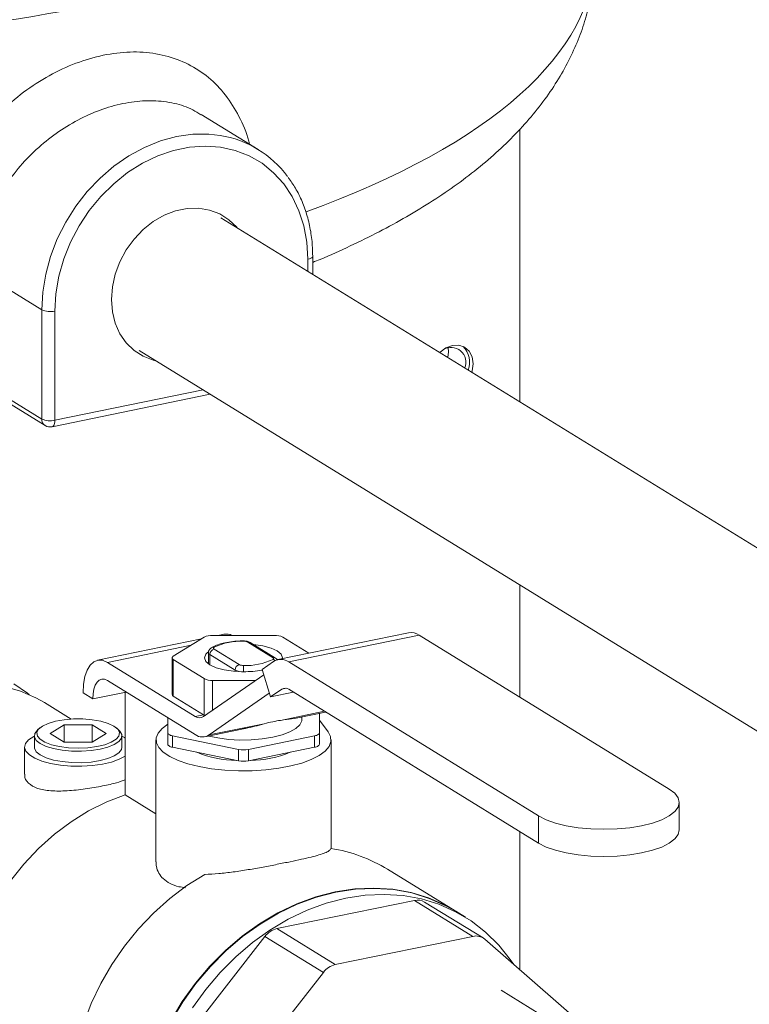
# Model space of a CAD drawing. Extents: x 19.1 to 29.8, y 0.6 to 8.7.
# Drawn here: x 25.1 to 25.3, y 4.7 to 4.9 of the extents above; entities that cross this region are included whole.
import ezdxf

# ---------------------------------------------------------------- set-up
doc = ezdxf.new("R2010")
doc.units = 0
doc.header["$MEASUREMENT"] = 0
doc.layers.get('0').update_dxf_attribs({"linetype": 'CONTINUOUS'})
doc.layers.add('D7', color=7, linetype='CONTINUOUS')

# ---------------------------------------------------------------- blocks, each defined once
blk = doc.blocks.new('A$C4A542EA1')
at = {"color": 7, "linetype": 'Continuous', "lineweight": 15}
for p, q in [((5.349565064728214, 1.197463432950683), (5.334696888890068, 1.20661267964173)), ((5.417830801707989, 1.202665364926911), (5.417830801707989, 1.131605352125414)), ((5.615335512893449, 1.010069411610418), (5.339786445832058, 1.179630655536847)), ((5.362534802419543, 1.165632326817318), (5.362534802419543, 1.168858651501035)), ((5.363794106391392, 1.164857325585544), (5.363794106391392, 1.169633587162616)), ((5.27667664919078, 1.165749296693583), (5.29309206406057, 1.155647944529437)), ((5.29309206406057, 1.127147970846681), (5.29309206406057, 1.155647944529437)), ((5.296533060296834, 1.155320424456166), (5.296533060296834, 1.12682045077341)), ((5.318495550623442, 1.145031693775389), (5.594080271868311, 0.9754485097721295)), ((5.272754784340332, 1.139662672798744), (5.29309206406057, 1.127147970846681)), ((5.273616049943538, 1.137964983327526), (5.293953329663768, 1.125450281375463)), ((5.295779746505826, 1.125128105088616), (5.337075252596183, 1.133598607826931)), ((5.296533060296834, 1.12682045077341), (5.335200847673736, 1.134751957851784)), ((5.417830801707989, 1.083904959285517), (5.417830801707989, 1.054634517346571)), ((5.340637642568478, 1.071016961905729), (5.339110778490099, 1.070703772709582)), ((5.388811592103554, 1.071391341919271), (5.354728855200147, 1.064400316899793)), ((5.334761519289881, 1.069811655976964), (5.307654274220685, 1.064251438526561)), ((5.335478294907585, 1.070252705251445), (5.327415625897967, 1.065291381260574)), ((5.35380228755221, 1.070703793190052), (5.33767719713877, 1.07070374240134)), ((5.353435912182402, 1.064899499776676), (5.346839316246882, 1.068958765969939)), ((5.354101180417704, 1.064794018156082), (5.347504584482177, 1.068853284349345)), ((5.362816096639289, 1.066059218276604), (5.356001380993082, 1.070252706116352)), ((5.357534858506209, 1.063774073641567), (5.391617595409617, 1.070765098661045)), ((5.391617595409617, 1.070765098661045), (5.456849307382125, 1.030624261519164)), ((5.310205168984009, 1.063682193847756), (5.332098256611115, 1.0681728872973)), ((5.336604192006657, 1.066193405218893), (5.336604192006657, 1.063263914881853)), ((5.338043707322154, 1.067154617370353), (5.34464030325768, 1.063095351177091)), ((5.310205168984009, 1.063682193847756), (5.333125470365506, 1.049578009591709)), ((5.327075479683689, 1.064840377450371), (5.327075479683689, 1.055346757779612)), ((5.327415817107653, 1.064389257036977), (5.335478238511481, 1.059427983834818)), ((5.327415817107653, 1.064389257036977), (5.327415817107653, 1.054895637366219)), ((5.343540934702059, 1.061683135938851), (5.336944338766532, 1.065742402132114)), ((5.336944338766532, 1.063036228178374), (5.336944338766532, 1.065742402132114)), ((5.350567611593785, 1.061822822069409), (5.353529959447716, 1.063877835087698)), ((5.357534858506209, 1.063774073641567), (5.422766570478711, 1.023633236499687)), ((5.343540934702059, 1.061317684826355), (5.343540934702059, 1.061683135938851)), ((5.352752049990034, 1.054646007732172), (5.350567611593785, 1.061822822069409)), ((5.333125470365506, 1.044831155199988), (5.310205168984009, 1.058935339456034)), ((5.335309908761754, 1.049521476842053), (5.35099908414028, 1.060404910887199)), ((5.335478238511481, 1.059427983834818), (5.335478238511481, 1.049940156488446)), ((5.33767716683241, 1.058976862891841), (5.34894043009945, 1.058976935620951)), ((5.33767716683241, 1.058976862891841), (5.33767716683241, 1.051163551969492)), ((5.306396653930765, 1.05415865698431), (5.303857580340573, 1.055721095503753)), ((5.306396653930765, 1.05415865698431), (5.31507486257868, 1.055938724528584)), ((5.314852091496487, 1.029157150496738), (5.314852091496487, 1.055893094065517)), ((5.352455376404446, 1.055620427404163), (5.336766201025913, 1.044736904246334)), ((5.355714397843958, 1.056701020750461), (5.352752049990034, 1.054646007732172)), ((5.352752049990034, 1.054646007732172), (5.358786358170445, 1.055883760427446)), ((5.355714397843958, 1.056701020750461), (5.35685372542488, 1.056934718755588)), ((5.422766570478711, 1.016513044024788), (5.357534858506209, 1.056653881166668)), ((5.300754203957421, 1.04889883737754), (5.293784859740096, 1.05318747710129)), ((5.327415817107653, 1.054895637366219), (5.335324372596684, 1.050029046741605)), ((5.35537852057978, 1.04855464904894), (5.366867070593965, 1.050911171672529)), ((5.359030599098485, 1.049052313194984), (5.367173654023237, 1.0507226104154)), ((5.325949771894823, 1.049246784439741), (5.325949855106582, 1.045281318388317)), ((5.333125470365506, 1.049578009591709), (5.335324372596684, 1.050029046741605)), ((5.335778297928076, 1.049846328120638), (5.335478238511481, 1.049940156488446)), ((5.360974129242788, 1.048819898255362), (5.360974129242788, 1.049450994275528)), ((5.365529681450919, 1.045281369818108), (5.365529778134306, 1.05038541023233)), ((5.367829785576088, 1.04555807279161), (5.365529708489394, 1.048643469235282)), ((5.292594479981336, 1.046577236869445), (5.292007521427873, 1.04606955366994)), ((5.298910995048306, 1.047375254347121), (5.295246294529786, 1.045120052319284)), ((5.306240640565758, 1.04737520419949), (5.298910995048306, 1.047375254347121)), ((5.298910995048306, 1.042864905015767), (5.298910995048306, 1.047375254347121)), ((5.309905394900593, 1.045120069350634), (5.306240640565758, 1.04737520419949)), ((5.306240640565758, 1.042864854868134), (5.306240640565758, 1.04737520419949)), ((5.31314409070664, 1.04606961760965), (5.312556867480691, 1.046577207749447)), ((5.325949855106582, 1.045281318388317), (5.325949855106582, 1.04231448983715)), ((5.335676365128823, 1.044261910521183), (5.34527181503935, 1.046230121894221)), ((5.336766201025913, 1.044736904246334), (5.351137249819839, 1.047684682822895)), ((5.365529681450919, 1.045281369818108), (5.365529681450919, 1.042314541266942)), ((5.291150016151303, 1.044526729569561), (5.291150016151303, 1.041559990131077)), ((5.295246294529786, 1.045120052319284), (5.298911048864621, 1.042864917470428)), ((5.298911048864621, 1.042864917470428), (5.306240694382065, 1.042864867322796)), ((5.306240694382065, 1.042864867322796), (5.309905394900593, 1.045120069350634)), ((5.314001508159134, 1.041559994307349), (5.314001508159134, 1.044526733745833)), ((5.314669629094677, 1.044040755206949), (5.314001514051053, 1.044412596592418)), ((5.314851996113287, 1.043925011850606), (5.314669629094677, 1.044040755206949)), ((5.322888317744439, 1.04347958514925), (5.322888317744439, 1.011624563512356)), ((5.327219296569641, 1.044500157791902), (5.344470119277215, 1.040961648474344)), ((5.327219296569641, 1.044500157791902), (5.327219296569641, 1.041533329240735)), ((5.347009168268276, 1.040961682537461), (5.36426007392291, 1.044500175158577)), ((5.36426007392291, 1.044500175158577), (5.36426007392291, 1.04153334660741)), ((5.368591301760116, 1.015116808794335), (5.368591301760116, 1.043479593501795)), ((5.288611132280177, 1.041559989937236), (5.288611132280177, 1.034475798986222)), ((5.327219296569641, 1.041533329240735), (5.344470119277215, 1.037994819923176)), ((5.344470119277215, 1.040961648474344), (5.344470119277215, 1.037994819923176)), ((5.347009168268276, 1.037994853986294), (5.36426007392291, 1.04153334660741)), ((5.347009168268276, 1.040961682537461), (5.347009168268276, 1.037994853986294)), ((5.322888391920973, 1.024211951040706), (5.314852091496487, 1.029157150496738)), ((5.459485517981346, 1.020008614594182), (5.459485517981346, 1.027128807069081)), ((5.422766570478711, 1.016513044024788), (5.422766570478711, 1.023633236499687)), ((5.417830801707989, 1.01955014119474), (5.417830801707989, 0.9834778172841467)), ((5.400972834683838, 0.998855434901289), (5.383358142733453, 1.009694771467876)), ((5.390353147873551, 1.001590179305391), (5.354446826360903, 0.9942251020006054)), ((5.390353147873551, 1.001590179305391), (5.405587398750601, 0.9922156655153485)), ((5.408248636811724, 0.9917936837895667), (5.393014385934674, 1.001168197579609)), ((5.403670731454969, 0.9971952633123342), (5.401131657864777, 0.998757701831777)), ((5.354446826360903, 0.9942251020006054), (5.369681077237953, 0.9848505882105627)), ((5.351337122544738, 0.9921969058453968), (5.32594762020371, 0.9595843853331996)), ((5.351337122544738, 0.9921969058453968), (5.366571373421788, 0.9828223920553549)), ((5.405587398750601, 0.9922156655153485), (5.369681077237953, 0.9848505882105627)), ((5.434086604907794, 0.9692664197438869), (5.408697102566766, 0.9914631895139294)), ((5.366571373421788, 0.9828223920553549), (5.34118187108076, 0.9502098715431568)), ((5.501130834712708, 0.9239259998229148), (5.412970241474984, 0.9781763009184736))]:
    blk.add_line(p, q, dxfattribs=at)
at = {"color": 7, "linetype": 'Continuous', "lineweight": 15, "flags": 128}
for points in [[(5.29309206406057, 1.155647944529437), (5.293348660446181, 1.160277894897044), (5.294114486724492, 1.164945552712682), (5.295378314739619, 1.16958284970561), (5.29712198129825, 1.174122211018171), (5.299320057929737, 1.178497423150414), (5.301940181125982, 1.18264463738181), (5.304944373300952, 1.186503442739616), (5.308288712550816, 1.190017511161777), (5.311924323373535, 1.193135602726732), (5.315798697628427, 1.195812371283724), (5.319854703816514, 1.198008562244208), (5.324033559239414, 1.199692335130291), (5.328274499759477, 1.200839106723496), (5.332515110039662, 1.201432064366724), (5.336693965462562, 1.201462618759994), (5.339669096528223, 1.201129439403197)], [(5.362534802419543, 1.168858651501035), (5.362274573395258, 1.17326964070888), (5.361497849200962, 1.177504287801591), (5.360217178952023, 1.181495881733213), (5.358452707281049, 1.185181452705218), (5.356232174337823, 1.18850284151871), (5.353590585549473, 1.191407701188058), (5.350569551140698, 1.1938501189216), (5.347216625653996, 1.195791683665757), (5.343584977709821, 1.19720173026087), (5.339731738807149, 1.198058070100637), (5.335717673083632, 1.198347146175262), (5.331605856356074, 1.198064385906033), (5.327461676120418, 1.197214334814338), (5.323350189632745, 1.195810337394965), (5.319336123909228, 1.193874537116093), (5.315482885006556, 1.191437450421932), (5.311850906822496, 1.188537494370939), (5.308498311575679, 1.18522049832414), (5.305477277166897, 1.181538736039348), (5.302835688378547, 1.17755019501173), (5.300614825195449, 1.173317790409554), (5.298850353524468, 1.168908365268623), (5.297569683275537, 1.164391391126054), (5.296793289321112, 1.159838169622295), (5.296533060296834, 1.155320424456166)], [(5.344111380076189, 1.176969245525682), (5.343952534694619, 1.177160291559759), (5.341908680086409, 1.179137431371829), (5.339527320322336, 1.180649592958863), (5.336873512658482, 1.18165549474104), (5.334019249388358, 1.182127619754717), (5.331042797363185, 1.182053238640195), (5.328025065353192, 1.181434243750092), (5.325048613328011, 1.180287569722459), (5.322194350057888, 1.178644516095266), (5.319540212154156, 1.176549852563403), (5.31715885239009, 1.174060765576384), (5.315114997781873, 1.171245157965048), (5.313464789108867, 1.168179864879823), (5.31225247851479, 1.164948327820571), (5.31151175046725, 1.16163890511177), (5.311262419358965, 1.158341699361877), (5.31151175046725, 1.155146734269478), (5.31225247851479, 1.152141186705895), (5.313464789108867, 1.149406986096976), (5.315114997781873, 1.147018672102547), (5.31715885239009, 1.145041532290478), (5.319540212154156, 1.143529370703444), (5.322194350057888, 1.142523536659819), (5.322820815107459, 1.142370306946434)], [(5.363794290210944, 1.169634015956255), (5.363788785417459, 1.169575083905352), (5.363708182984158, 1.169401958874761), (5.36353457364962, 1.169237836509098), (5.363273744798828, 1.169088909847897), (5.362935937044572, 1.168960799236268), (5.362534802419543, 1.168858651501035)], [(5.396935533873854, 1.14446347471103), (5.397034605837415, 1.14456319567714), (5.398554699998282, 1.145711051423758), (5.40023991409841, 1.146344800281276), (5.401925128198545, 1.146402391087623), (5.403445222359412, 1.145878136452657), (5.404651588635677, 1.144823404027111), (5.405426331390704, 1.143341464562533), (5.405693165212558, 1.14157731834243), (5.405426331390704, 1.139703684343782), (5.405304142635647, 1.139313971981114)], [(5.399123937717807, 1.145767221245968), (5.39924678695262, 1.144678177278815), (5.399033121751213, 1.143172813323599)], [(5.296533060296834, 1.12682045077341), (5.296508845958325, 1.126376064485826), (5.296437156263206, 1.125978492280011), (5.296320851172712, 1.125642994779186), (5.296164220628722, 1.125382615966722), (5.295973365881874, 1.125207235631448), (5.295779746505826, 1.125128105088616)], [(5.345739782298519, 1.069184233908844), (5.345739766380444, 1.069249490975211), (5.345739662957694, 1.069267095090989)], [(5.336460890951155, 1.066307462755722), (5.335929625449229, 1.065774236944397), (5.335583588243889, 1.064840359919007), (5.335929645994813, 1.06390640146285), (5.336944200827549, 1.063036196376), (5.338558141039822, 1.062288936761412), (5.340661735424273, 1.061715482880122), (5.343111178790675, 1.061355012699197), (5.345739863022988, 1.061232014995873)], [(5.338043707049348, 1.067605620818846), (5.337970300921352, 1.067552706422342), (5.337916867952888, 1.067496849308258), (5.337884436262815, 1.067439042540975), (5.337873538610172, 1.067380177577051), (5.337884517089915, 1.067321263199653), (5.337916837109024, 1.06726344123735), (5.337970180282692, 1.067207584996208), (5.338043707322154, 1.067154617370353)], [(5.355879738230673, 1.064636437725967), (5.355896031260666, 1.064840330032163), (5.355549808389807, 1.065774254619043), (5.354535418677006, 1.066644493575169), (5.352921313344797, 1.067391719320481), (5.350817884080289, 1.067965207071047), (5.34836844071388, 1.068325677251972), (5.348360792274402, 1.068326454942177)], [(5.303857580340573, 1.055721095503753), (5.303979605353543, 1.05796115397201), (5.304340723126305, 1.05996515040872), (5.304927396508976, 1.061655777715232), (5.305716745811626, 1.062968339473567), (5.306678646109173, 1.063852310959512), (5.307776108569573, 1.064273599644517), (5.308966805766442, 1.064216190850585), (5.310205168984009, 1.063682193847756)], [(5.327415625897967, 1.065291381260574), (5.327268813641968, 1.065185552467567), (5.32716194770504, 1.065073838239399), (5.327097274988976, 1.06495810737822), (5.327075479683689, 1.064840377450371), (5.3270972459791, 1.064722666022187), (5.327162076681393, 1.064606904770969), (5.327268763028723, 1.064495192288685), (5.327415817107653, 1.064389257036977)], [(5.353435747335265, 1.064448462458909), (5.353509318583203, 1.064501410724688), (5.353562586431732, 1.064557233969497), (5.353595183241747, 1.064615074606055), (5.353606080894384, 1.064673939569979), (5.353595102414641, 1.064732853947378), (5.353562782395539, 1.064790675909681), (5.35350943922187, 1.064846532150822), (5.353435912182402, 1.064899499776676)], [(5.289814973307937, 1.055269264391957), (5.289357756196114, 1.055638777204721), (5.285823694136038, 1.058083432992959)], [(5.345739863022988, 1.061232014995873), (5.345739753510468, 1.061472267670058), (5.345739692269415, 1.061720514009785), (5.345739832564686, 1.061967292022159), (5.345739743813834, 1.062203263550969), (5.34573980917899, 1.062419298981281), (5.345739802430852, 1.062606811068787), (5.345739853124119, 1.062759000478184), (5.345739672086101, 1.06286984936891)], [(5.293784859740096, 1.05318747710129), (5.291526679450715, 1.054456274985753), (5.287574533704426, 1.056159037082837), (5.283397164360981, 1.057348027240233)], [(5.310205168984009, 1.058935339456034), (5.30946215105347, 1.059255773302805), (5.308747732735345, 1.059290200756628), (5.308089178993473, 1.059037438831197), (5.307512038814945, 1.058507073762167), (5.307038429233355, 1.057719536707166), (5.306686463336572, 1.056705119035399), (5.306469868938546, 1.055502692065264), (5.306396653930765, 1.05415865698431)], [(5.311921042585684, 1.047037018918006), (5.310424795754241, 1.047751007886027), (5.308505586700189, 1.048323173874419), (5.306266700468466, 1.04872260961624), (5.303828614619842, 1.048927878908746), (5.301323027535052, 1.048927981800468), (5.298885121487725, 1.048722644824466), (5.296646079324898, 1.04832313255781), (5.294726809909317, 1.047750960589086), (5.293230415545569, 1.047036976184537), (5.292238217246496, 1.046219604380812), (5.291803061448089, 1.045343005756983), (5.291948763540315, 1.044454302888751), (5.292667365605464, 1.043601609938463), (5.293920219293316, 1.042830656757472), (5.295639448190403, 1.042183211620383), (5.297732905086182, 1.04169403073309), (5.300087285541711, 1.041389619659786), (5.302575815562324, 1.041286212196365), (5.305064425812784, 1.041389628901344), (5.307418790665235, 1.041694061536782), (5.309512165468828, 1.04218321133658), (5.311231458588214, 1.042830752320976), (5.31248419198516, 1.043601602610244), (5.313202869135392, 1.044454384723335), (5.313348645066522, 1.04534296055067), (5.312913343362499, 1.046219660919311), (5.311921042585684, 1.047037018918006)], [(5.33668150842551, 1.044468075134671), (5.339001690784304, 1.043965641646138), (5.341796767977836, 1.043591905321276), (5.344743450029707, 1.043418998571094), (5.347728348664273, 1.043453698892105), (5.350636710894033, 1.04369468207789), (5.353357030522847, 1.044132529514223), (5.355784490120538, 1.044750590629753), (5.357826093430038, 1.045524940603057), (5.359403128477464, 1.046425980642288), (5.360454990874818, 1.047419065782639), (5.360941507354223, 1.048465920100821), (5.360974129242788, 1.048819898255362)], [(5.31314409070664, 1.04606961760965), (5.313494064818602, 1.045723251980272), (5.313969563764001, 1.044830080032452), (5.313873935171781, 1.043921754775858), (5.313211622476746, 1.04304377175779), (5.312016200502296, 1.042240093030484), (5.310347302958984, 1.041551109002575), (5.308288617295052, 1.041011349918549), (5.305943554178807, 1.040647815408843), (5.303429633420674, 1.040478822934449), (5.300872869895283, 1.040512856231534), (5.298401536382965, 1.040748068127673), (5.296139417362429, 1.041172773990757), (5.294200130155456, 1.041765694805902), (5.292680771902798, 1.042497157015747), (5.291657624611776, 1.043330245204398), (5.291181960546435, 1.044223383282942), (5.291277754258598, 1.045131742408812), (5.29193987628955, 1.046009842753494), (5.292007521427873, 1.04606955366994)], [(5.325949747704566, 1.047538955702136), (5.324476174484293, 1.046453268575239), (5.323427489652392, 1.045233065147928), (5.322929925730673, 1.043969471736297), (5.322995434166447, 1.042693880376908), (5.323622817921279, 1.041437645502207), (5.324796410511436, 1.040231812986294), (5.32648708041663, 1.039106231120086), (5.328653400608619, 1.038088695455741), (5.33124161115202, 1.037204158957925), (5.334187842395917, 1.036474718716738), (5.337419196015009, 1.035918273335185), (5.34085629844115, 1.035548577380657), (5.344413923943844, 1.035374587013298), (5.348004157453257, 1.03540095230637), (5.351538656985067, 1.035626760522768), (5.354929872423394, 1.036046411852792), (5.358094094312147, 1.036649775473447), (5.360953232775142, 1.037421772261753), (5.363436887442848, 1.038343268683003), (5.365483096419705, 1.039391699724816), (5.367042096643448, 1.04054105804176), (5.368074773028344, 1.041762983764154), (5.368555795744019, 1.043027408014314), (5.368473569127179, 1.044302855298337), (5.367829785576088, 1.04555807279161), (5.367829785576088, 1.04555807279161)], [(5.325949855106582, 1.045281318388317), (5.325971456282051, 1.045163573090859), (5.326036452104287, 1.045047845708916), (5.326143138451616, 1.044936133226632), (5.326290001866465, 1.044830315301537), (5.326474512627467, 1.044732219571396), (5.326693480533496, 1.044643538196863), (5.32694308044783, 1.044565676665606), (5.327219296569641, 1.044500157791902)], [(5.36426007392291, 1.044500175158577), (5.364536540308659, 1.044565644120111), (5.364786152270849, 1.04464343836809), (5.365005214227462, 1.044732174125601), (5.365189535236642, 1.044830366007905), (5.365336538156722, 1.044936077474297), (5.365443213429568, 1.04504790902908), (5.365507886145632, 1.045163639890259), (5.365529681450919, 1.045281369818108)], [(5.291150022043215, 1.044412592416144), (5.290980796244991, 1.044325162190793), (5.289651485973305, 1.043439267978099), (5.288851272848188, 1.042476525718671), (5.288612986393755, 1.041476207960446), (5.288946257208242, 1.04047939899575), (5.289837544342131, 1.039526810380276), (5.291250365195427, 1.038657420170089), (5.293126948551045, 1.037906778329246), (5.295390141215659, 1.037305833463669), (5.297947665572845, 1.036878990288463), (5.300694558983, 1.036643827818333), (5.30351848499949, 1.036609998703407), (5.306303926144484, 1.036778681328855), (5.308936693235626, 1.037143191893547), (5.311309134425638, 1.037688488529456), (5.313323856328484, 1.038392403882665), (5.314852082880254, 1.039195046311205)], [(5.314001508159134, 1.041559994307349), (5.313873935171781, 1.040955015337373), (5.313211622476746, 1.040077032319306), (5.312016200502296, 1.039273353592001), (5.310347302958984, 1.038584369564092), (5.308288617295052, 1.038044610480065), (5.305943554178807, 1.037681075970358), (5.303429633420674, 1.037512083495964), (5.300872869895283, 1.037546116793051), (5.298401536382965, 1.037781328689189), (5.296139417362429, 1.038206034552273), (5.294200130155456, 1.038798955367418), (5.292680771902798, 1.039530417577263), (5.291657624611776, 1.040363505765914), (5.291181960546435, 1.041256643844458), (5.291150016151303, 1.041559990131077)], [(5.325949855106582, 1.04231448983715), (5.325971456282051, 1.042196744539692), (5.326036452104287, 1.042081017157749), (5.326143138451616, 1.041969304675465), (5.326290001866465, 1.041863486750371), (5.326474512627467, 1.041765391020228), (5.326693480533496, 1.041676709645697), (5.32694308044783, 1.04159884811444), (5.327219296569641, 1.041533329240735)], [(5.36426007392291, 1.04153334660741), (5.364536540308659, 1.041598815568944), (5.364786152270849, 1.041676609816923), (5.365005214227462, 1.041765345574434), (5.365189535236642, 1.041863537456738), (5.365336538156722, 1.041969248923129), (5.365443213429568, 1.042081080477913), (5.365507886145632, 1.042196811339092), (5.365529681450919, 1.042314541266942)], [(5.456849307382125, 1.030624261519164), (5.458298940163015, 1.029519790705636), (5.459186631276875, 1.028342761733132), (5.459485517981346, 1.027128807069081), (5.459186648953985, 1.025914730189938), (5.458298781772992, 1.024737681863176), (5.456849210350978, 1.023633296208549), (5.454881834583954, 1.022634981874992), (5.452456411384038, 1.021773299106574), (5.449646777593369, 1.021074343744066), (5.446538017400986, 1.020559322643127), (5.443224862231713, 1.020243912589775), (5.43980784189927, 1.02013778369881), (5.43639083335135, 1.020243940178782), (5.433077719037581, 1.020559286382868), (5.429969007878352, 1.021074403011023), (5.427159307377419, 1.021773341462614), (5.424734019389138, 1.022634979736025), (5.422766570478711, 1.023633236499687)], [(5.314852091496487, 1.029157150496738), (5.310023489112577, 1.027301605330175), (5.305300728609748, 1.024945570047912), (5.300732025010245, 1.022113103395148), (5.296364107256888, 1.01883321694189), (5.292241722853216, 1.015139506137072), (5.288407142503683, 1.011069781362679), (5.284899499633891, 1.006665665118596), (5.281754790390604, 1.001972324684552), (5.279005048042034, 0.997037678984972), (5.276678673217742, 0.9919123772148346), (5.274799278069036, 0.9866487597405964), (5.273386346748747, 0.9813009044646206), (5.272454079571663, 0.9759233203880369), (5.272012053494255, 0.9705712613132249), (5.272064891874816, 0.9652993214150101), (5.272612099353541, 0.9601616687094374), (5.273647896732545, 0.9552107636069396), (5.27516171633572, 0.9504972822947915), (5.277138367128654, 0.9460696159303001), (5.279557209118931, 0.9419729883929495), (5.282393639435615, 0.9382493155444784), (5.285618596969382, 0.9349366580576373)], [(5.459485517981346, 1.020008614594182), (5.459186648953985, 1.018794537715039), (5.458298781772992, 1.017617489388277), (5.456849210350978, 1.01651310373365), (5.454881834583954, 1.015514789400092), (5.452456411384038, 1.014653106631677), (5.449646777593369, 1.013954151269167), (5.446538017400986, 1.013439130168228), (5.443224862231713, 1.013123720114876), (5.43980784189927, 1.013017591223911), (5.43639083335135, 1.013123747703883), (5.433077719037581, 1.013439093907969), (5.429969007878352, 1.013954210536125), (5.427159307377419, 1.014653148987716), (5.424734019389138, 1.015514787261126), (5.422766570478711, 1.016513044024788)], [(5.335632370848334, 1.008374032215127), (5.330958485847521, 1.00544317570084), (5.326483735493458, 1.002073026398172), (5.322250555610541, 0.9982954580086307), (5.31829874010413, 0.9941461688467683), (5.314665606080499, 0.9896641810333593), (5.311385498487017, 0.984891917112936), (5.308489294752317, 0.9798742073191367), (5.30600423966639, 0.9746585230434706), (5.30395378026061, 0.9692938736138554), (5.3023574006878, 0.963831128876067), (5.301229961742504, 0.9583215470263946), (5.300582361340712, 0.9528172665394736), (5.30042037868029, 0.9473701779565262), (5.300745830080583, 0.9420315371815162), (5.301555413142797, 0.9368518175088942), (5.302841697469663, 0.931879932599748), (5.304592299065742, 0.9271625324593193), (5.306791036176985, 0.9227443296346225), (5.309416938571101, 0.918667004871959), (5.312445238257208, 0.9149687865437937), (5.315847534605748, 0.9116848409687615), (5.319591629228565, 0.9088459018521489), (5.320816654057968, 0.9080603519462507)], [(5.400972834683838, 0.998855434901289), (5.398410503466334, 1.00030227159758), (5.394060914026237, 1.002223998313752), (5.389476854272377, 1.003623996748342), (5.384702246108613, 1.004488552394657), (5.379783157997995, 1.004809559582203), (5.374766979363084, 1.004583728341521), (5.369702090346092, 1.003813407792467), (5.364637201329099, 1.002505915991004), (5.359621022694196, 1.00067391775407), (5.35470193458357, 0.9983349113576097), (5.349927326419806, 0.9955116277355645), (5.34534310154601, 0.9922310377452206), (5.34099367722585, 0.9885249759559844), (5.33692049856408, 0.9844289446990722), (5.333163194346124, 0.9799824402651209), (5.329757595598803, 0.9752282791348357), (5.326736891429899, 0.9702123003878143)], [(5.401131657864777, 0.998757701831777), (5.398569326647273, 1.000204538528067), (5.394219737207177, 1.00212626524424), (5.389635677453324, 1.00352626367883), (5.38486106928956, 1.004390819325144), (5.379941981178934, 1.00471182651269), (5.374925802544031, 1.004485995272009), (5.369860913527038, 1.003715674722955), (5.364796024510046, 1.002408182921492), (5.359779845875135, 1.000576184684558), (5.354860757764516, 0.9982371782880977), (5.350086149600752, 0.9954138946660525), (5.345501924726957, 0.9921333046757086), (5.341152500406796, 0.9884272428864724), (5.337079321745026, 0.9843312116295593), (5.33332201752707, 0.9798847071956089), (5.329916418779742, 0.9751305460653237), (5.326895714610838, 0.9701145673183014)], [(5.332455492369935, 0.9735681075458809), (5.335861091117255, 0.9783222686761661), (5.339618395335219, 0.9827687731101165), (5.343691573996988, 0.9868648043670296), (5.348040998317142, 0.9905708661562658), (5.352625223190937, 0.9938514561466096), (5.357399831354702, 0.9966747397686548), (5.362318919465327, 0.9990137461651152), (5.367335098100231, 1.000845744402049), (5.372399987117223, 1.002153236203512), (5.377464876134216, 1.002923556752567), (5.382481054769126, 1.003149387993248), (5.387400142879745, 1.002828380805701), (5.392174751043509, 1.001963825159387), (5.396758810797369, 1.000563826724798), (5.401108400237465, 0.9986421000086239), (5.405181578899235, 0.9962170433576505), (5.408938883117191, 0.9933119296792583), (5.412344481864519, 0.9899548761883228), (5.415365186033416, 0.9861781065154469), (5.416280941216581, 0.9848329400371201)]]:
    blk.add_lwpolyline(points, dxfattribs=at)
at = {"color": 7, "linetype": 'Continuous', "lineweight": 15}
for centre, radius, start, end in [((5.180603641594271, 1.900676095819517), 0.6775057959755205, 260.63602242744, 280.943455206564), ((5.335355437346589, 1.174372697144464), 0.02710223075386211, 36.24923398893691, 80.84171110654738), ((5.295306280452873, 1.160671294724664), 0.00548969957427942, 246.2128442288646, 282.9128894119895), ((5.399904220730694, 1.141978406111073), 0.003867603569690028, 336.729551544693, 122.741904536823), ((5.399061068866541, 1.142026354949569), 0.005680493553153593, 338.1419283931812, 45.62554795845924), ((5.295015336825177, 1.127056366748949), 0.001925453047417037, 177.273104039437, 236.5257459200203), ((5.295306280452873, 1.1321713210419), 0.005489699574272032, 246.2128442288512, 282.9128894120158), ((5.295273540291266, 1.127595415948729), 0.002518744962500807, 238.3936157431361, 281.5916823714531), ((5.341227291066911, 1.06785952970576), 0.003212018594140057, 62.31365892034704, 100.5781027750836), ((5.389439040994755, 1.067603207050255), 0.003839747113667151, 55.43302191353621, 99.40481728537614), ((5.337467128644352, 1.066142294002146), 0.004566282981907827, 87.36321911464694, 115.8201456282353), ((5.345006152176989, 1.053211527041152), 0.01598954589212675, 87.37023978836176, 115.8131249545301), ((5.345844697751655, 1.066902103475522), 0.002284540778143317, 64.1912164803098, 92.63218223055651), ((5.347040929179268, 1.068079679942199), 0.0009019090966800226, 59.06388045605968, 102.9170510280626), ((5.354011749477525, 1.066138999541886), 0.004569596847479871, 64.18884618902366, 92.62725386782813), ((5.337186497145861, 1.066279425966471), 0.0005890970033421366, 188.5699687134754, 245.7281158636354), ((5.338410253701223, 1.065735250789995), 0.001465932378198972, 104.4800667868679, 179.7204895992571), ((5.337842115471442, 1.066725063872975), 0.0009033380868775043, 77.10512444208737, 121.0265929674094), ((5.346472405780535, 1.078846926509737), 0.01599387047061784, 267.3741660509197, 295.8091986919765), ((5.353159163266024, 1.063195211749083), 0.001283407997886765, 48.54627410167458, 77.55469617069572), ((5.353637540246428, 1.064020879676498), 0.0009014583499188876, 58.88860916753165, 102.9246083355918), ((5.355457733336987, 1.0609436853584), 0.003510775811996198, 53.72632812356696, 123.305425656238), ((5.34500684963675, 1.061675984596733), 0.001465932378197147, 104.4800667867367, 179.7204895993096), ((5.345530895743384, 1.06579818266265), 0.004570946782129583, 244.1924419042623, 272.6202706422472), ((5.345634908886918, 1.06515168494178), 0.002284239240867137, 244.1879171475541, 272.6287069153637), ((5.34584996380698, 1.0870739268004), 0.02584214634846696, 269.755889884538, 280.6203862832708), ((5.337467857272618, 1.063541362159881), 0.004569295794732955, 244.1871980242794, 272.6255145222055), ((5.356590693522445, 1.055366945110976), 0.001596136563079953, 53.73423961923973, 123.2991532653248), ((5.327657287709552, 1.055431749389077), 0.0005879831227451154, 188.3110885226057, 245.752688053271), ((5.334258388203235, 1.051122347973827), 0.00191532865731413, 233.7364400830563, 303.2986192566935), ((5.336936503816826, 1.052641976036741), 0.003070238846134997, 238.3261472175004, 241.6427313245617), ((5.335013672371257, 1.047404428297371), 0.003191714468471215, 233.7297309002934, 303.3043941283809), ((5.344297789484113, 1.066278137680403), 0.02817502899104893, 247.5631399687398, 269.2530803469236), ((5.345739556097481, 1.047496939530472), 0.006657439374785704, 259.0075617388667, 280.9939755869778), ((5.34722049990128, 1.066089399345974), 0.02798589732674339, 270.6724576519478, 292.5109070909365), ((5.345739556097481, 1.044530110979315), 0.006657439374796532, 259.0075617388928, 280.9939755869778), ((5.362465496095101, 0.9756147746971777), 0.03997435257069043, 58.4897370949602, 81.2559515759711), ((5.391151400937655, 0.9980218094712772), 0.003656565496113855, 59.3701088652633, 102.6096018800834), ((5.355669270011266, 0.9889527537658163), 0.005412210674687255, 103.0539080771111, 143.1720966266243), ((5.40639340890171, 0.9887447426808817), 0.003563279063800688, 49.72105496203065, 103.0733935260293), ((5.370903520888323, 0.9795782399757664), 0.005412210674695798, 103.0539080771374, 143.1720966265835)]:
    blk.add_arc(centre, radius, start, end, dxfattribs=at)
for centre, major_axis, ratio, start_param, end_param in [((5.180998968133824, 1.251185109844174), (0.2564418449350108, -0.003288656784042714), 0.3743233818855019, 5.501266089020019, 6.287985661325896), ((5.345739781672318, 1.042904365643297), (0.01520236369844492, 0.00518390315383347), 0.1903210590141066, 0.8209551813482796, 1.143825299721953)]:
    blk.add_ellipse(centre, major_axis=major_axis, ratio=ratio, start_param=start_param, end_param=end_param, dxfattribs=at)
for points, knots in [([(5.363793946464465, 1.168012392793568), (5.364444111302117, 1.168272314926369), (5.367844279738637, 1.169631630257997), (5.373651302288966, 1.172277420197755), (5.381196924121642, 1.175967891178849), (5.388360285266852, 1.179885679334449), (5.395160270277042, 1.184017948791966), (5.401558652070353, 1.188373787316039), (5.407525295228073, 1.192949799895572), (5.413019047779624, 1.197735905905128), (5.41800119835381, 1.20271297924476), (5.422435341030702, 1.207853411017291), (5.426297199790984, 1.21312369518376), (5.42957557862027, 1.218490028117163), (5.432272142004063, 1.223922020617034), (5.434393287560692, 1.229394855848958), (5.435965585621421, 1.23488757308155), (5.436963966254101, 1.240382452760495), (5.437438834859837, 1.244873564818906), (5.437394653108388, 1.247519329528943), (5.437380995574824, 1.24833719254126)], [0, 0, 0, 0, 0.01504775699265021, 0.07869528680113812, 0.1426860987355656, 0.2070104673474354, 0.2716271789476682, 0.336431116103179, 0.4011579550549421, 0.4654591382256874, 0.5289008650872066, 0.5910143153355785, 0.6514097609059294, 0.7098611256909891, 0.7663461643376238, 0.8210187733168415, 0.8741513631104012, 0.9260747427549645, 0.9771481064256148, 1, 1, 1, 1]), ([(5.264571574301716, 1.16735647515914), (5.264640840085388, 1.169307797793158), (5.26480551315564, 1.173946889018102), (5.26636903579983, 1.181311570321176), (5.269258016523171, 1.189172255000026), (5.273356297614431, 1.196591874540909), (5.278405468504861, 1.203346064997133), (5.284281248071071, 1.20928394124469), (5.290720205460058, 1.214282960308079), (5.297590600214381, 1.218232011329778), (5.304685077748314, 1.221085468898797), (5.311816333703479, 1.222704905618109), (5.318807573876807, 1.223083360120865), (5.325401284357692, 1.222121163977111), (5.331446722764372, 1.219888087629906), (5.336723947043307, 1.216399258636685), (5.34120202953557, 1.211823372790725), (5.344635483185986, 1.206158559362954), (5.346653324756272, 1.201769729425813), (5.347204360609705, 1.199132286207627), (5.347256186208138, 1.198884231435397)], [0, 0, 0, 0, 0.0443163098127977, 0.1053579763748115, 0.1663978960968743, 0.2267282439944636, 0.2870502321160807, 0.3457024320257377, 0.4043424089625521, 0.4620867050260652, 0.5198189908508042, 0.5781541986424262, 0.6364923417586428, 0.6958759765700427, 0.7552754100450101, 0.8148822239664412, 0.8745016983573365, 0.9341517466563795, 0.9938068909418405, 1, 1, 1, 1]), ([(5.334619612758491, 1.2064875766713), (5.333937666777306, 1.206942999848044), (5.331864399431435, 1.208327587523529), (5.327680999303777, 1.209618649496027), (5.322299851824521, 1.210340125972657), (5.316488432129585, 1.20998144273206), (5.310588643814807, 1.208648373608006), (5.304632708814975, 1.206350904977238), (5.298900240589685, 1.203204462170936), (5.293441648363721, 1.199214236987235), (5.288503264345753, 1.194515563258196), (5.284182536464623, 1.18912526455293), (5.280714867145132, 1.183249474092563), (5.278217531696715, 1.176950552358464), (5.276880059689805, 1.17106144216868), (5.27673641165163, 1.16731001694883), (5.27667664919078, 1.165749296693583)], [0, 0, 0, 0, 0.03691901330195868, 0.1122420057199013, 0.1898148811167084, 0.2641279481680053, 0.3406889859129402, 0.4141253632414859, 0.4897010141974939, 0.5637119999917288, 0.6398034633790325, 0.7149739633842634, 0.792305516552121, 0.8674431355932136, 0.9448518439987201, 1, 1, 1, 1]), ([(5.363794106391392, 1.169633587162616), (5.363781257701117, 1.170396779960996), (5.36374448958696, 1.172580750415463), (5.36333636761805, 1.176106237600252), (5.362436953899053, 1.180118226448131), (5.361088804273567, 1.183904806164378), (5.359442816056653, 1.187298415967459), (5.358063043299925, 1.189257788278269), (5.357424400406952, 1.190164705156345)], [0, 0, 0, 0, 0.09969205822916288, 0.2852811375834701, 0.4708107771880061, 0.6560196011567209, 0.840784914782396, 1, 1, 1, 1]), ([(5.345739688501833, 1.069267122120465), (5.34535231807207, 1.069261916206711), (5.344225130843267, 1.069246767813734), (5.342385850255045, 1.069079252402069), (5.34036711798829, 1.068703007336599), (5.338654497046694, 1.068185694412533), (5.337784867238351, 1.067718530612227), (5.337378446667248, 1.067500202104282)], [0, 0, 0, 0, 0.1177509691522838, 0.3426368623123573, 0.5690661585368653, 0.7986035249985479, 0.9999999999999999, 0.9999999999999999, 0.9999999999999999, 0.9999999999999999]), ([(5.345739688501833, 1.069267122120465), (5.345919988013737, 1.069260648415966), (5.346396407190039, 1.069243542451938), (5.347000688026139, 1.069116947744094), (5.347369085340564, 1.068924184160677), (5.347504584482177, 1.068853284349345)], [0, 0, 0, 0, 0.2779396127876644, 0.7344210752016428, 1, 1, 1, 1]), ([(5.336620391117744, 1.066186486174271), (5.336615102182623, 1.066222051947082), (5.336583069766096, 1.066437455922125), (5.336721004806488, 1.066809865881122), (5.336995268080397, 1.067228550794056), (5.337247982294667, 1.067407710459483), (5.337378446667248, 1.067500202104282)], [0, 0, 0, 0, 0.06603110977686164, 0.3999171787381486, 0.6902056775927902, 1, 1, 1, 1]), ([(5.354101180417704, 1.064794018156082), (5.354274323681789, 1.064683174780164), (5.354479889256933, 1.064551575191568), (5.354591666144668, 1.064329141144116), (5.354609295871928, 1.064294058295871)], [0, 0, 0, 0, 0.84227752609857, 1, 1, 1, 1]), ([(5.359018015269019, 1.049117267093922), (5.35879031998105, 1.049056512940595), (5.357986718040376, 1.048842094118178), (5.35646737082423, 1.048674649408818), (5.35537852057978, 1.04855464904894)], [0, 0, 0, 0, 0.283343377419277, 1, 1, 1, 1]), ([(5.351137249819839, 1.047684682822895), (5.349512994613232, 1.047206801299359), (5.347561968372009, 1.046632778578774), (5.345591049905341, 1.046342465260915), (5.345260947186635, 1.046293841628267)], [0, 0, 0, 0, 0.8325132549665752, 1, 1, 1, 1]), ([(5.288691017582362, 1.034472161256393), (5.288665048115998, 1.034385937439531), (5.288410716344789, 1.033541505145213), (5.289438132637709, 1.032109097029203), (5.291769596218774, 1.03070039556994), (5.295362313674953, 1.030070403756824), (5.299698131164877, 1.030106911471503), (5.304458798502598, 1.030635424828415), (5.308989804183685, 1.03142171024035), (5.312701060609573, 1.032230549140761), (5.314170390725, 1.032774275779115), (5.314852002316496, 1.03302650662596)], [0, 0, 0, 0, 0.01462353680055879, 0.1432154963786694, 0.2675584361206668, 0.3892194759275664, 0.5138350210092107, 0.6424711083095845, 0.7700600120763477, 0.8933325061046828, 0.9999999999999999, 0.9999999999999999, 0.9999999999999999, 0.9999999999999999]), ([(5.335632370848334, 1.008374032215127), (5.336826581711403, 1.008425783192772), (5.339215033737087, 1.008529286461091), (5.343059863938475, 1.00899180859248), (5.346981635010483, 1.009592849806537), (5.350859592872215, 1.010284800453929), (5.354566182358564, 1.010997792531908), (5.357937016405092, 1.011682087758922), (5.360906970342416, 1.01231289138393), (5.363437906133857, 1.012894327456223), (5.36551171328588, 1.013438720996309), (5.367078545424416, 1.013971868316268), (5.368150503174679, 1.01451181115148), (5.368411783367424, 1.014920279556989), (5.368542425943094, 1.015124517635704)], [0, 0, 0, 0, 0.0875035250651521, 0.1750092702716826, 0.2626246288905836, 0.3502136337003557, 0.4350778171007999, 0.5199269551245927, 0.5999967560717849, 0.6800878784000501, 0.7605866945918206, 0.8411089785793527, 0.9205529815717559, 0.9999999999999999, 0.9999999999999999, 0.9999999999999999, 0.9999999999999999]), ([(5.330576165081094, 1.00489322340915), (5.329997813060327, 1.004972193577112), (5.328485559853181, 1.00517868181521), (5.326507423269735, 1.005963961854869), (5.324728140456539, 1.007156606157521), (5.323558034474626, 1.008672796360035), (5.322943899954137, 1.010171384803563), (5.322948560232302, 1.011211425309427), (5.322950413845529, 1.011625098649425)], [0, 0, 0, 0, 0.1194838000938227, 0.3124217663365266, 0.511779661474566, 0.692216836598454, 0.8775800668516855, 1, 1, 1, 1])]:
    blk.add_open_spline(points, degree=3, knots=knots, dxfattribs=at)

msp = doc.modelspace()

# ---------------------------------------------------------------- block references
at = {"layer": 'D7', "color": 7, "linetype": 'Continuous'}
msp.add_blockref('A$C4A542EA1', (19.7745929222632, 3.704831733811382), dxfattribs=at)

doc.saveas('drawing.dxf')
